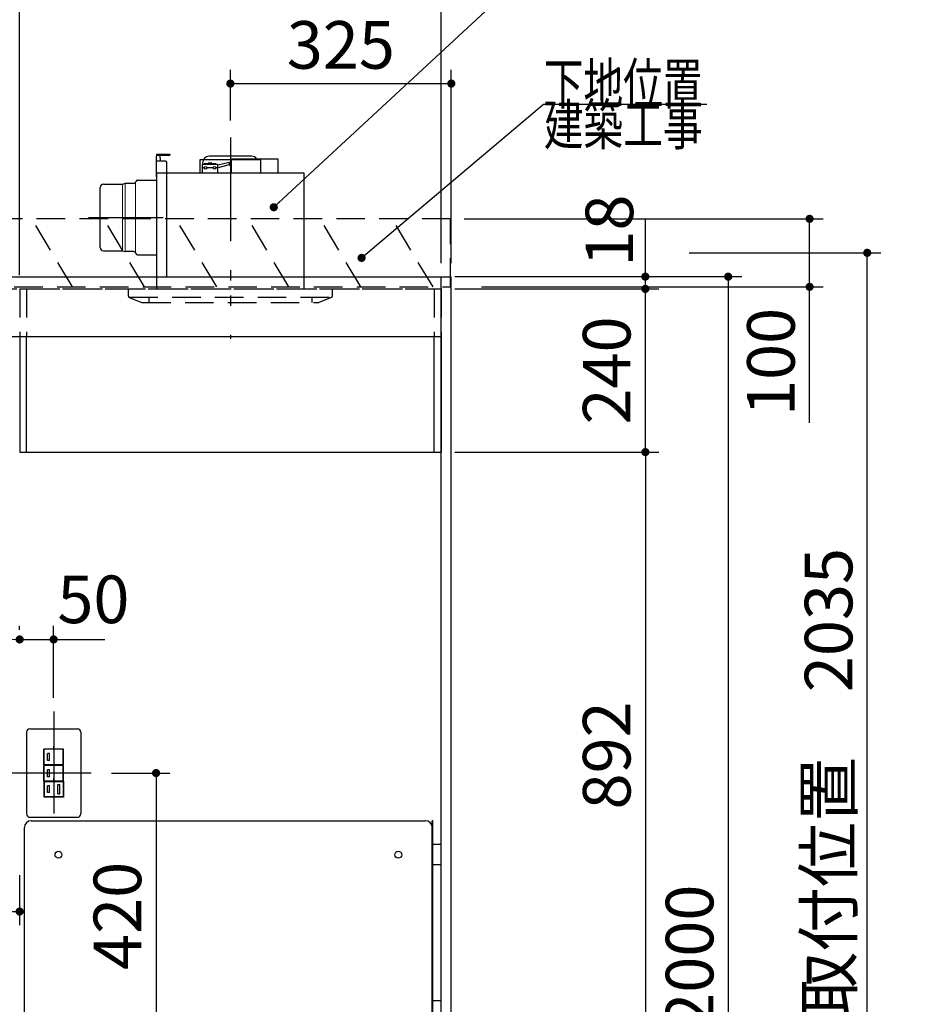
# Model space of a CAD drawing. Units: millimetres. Extents: x -1872 to 8962, y -140 to 5608.
# Drawn here: x 3510 to 4821, y 2215 to 3663 of the extents above; entities that cross this region are included whole.
import ezdxf

# ---------------------------------------------------------------- set-up
doc = ezdxf.new("R2010")
doc.units = ezdxf.units.MM
doc.header["$LTSCALE"] = 5
for name, pattern in [('DASHDOT', [50.5, 30, -9, 2.5, -9]), ('HIDDEN', [12.6, 8.4, -4.2]), ('PHANTOM', [58, 30, -9, 2.5, -5, 2.5, -9])]:
    doc.linetypes.add(name, pattern=pattern)
for name, color, linetype, lineweight in [('スイッチ', 251, 'Continuous', 9), ('フード', 136, 'Continuous', 9), ('寸法', 250, 'Continuous', 9), ('本体', 134, 'Continuous', 9), ('枠', 7, 'Continuous', 9), ('水栓', 54, 'Continuous', 9), ('熱源', 214, 'Continuous', 9), ('食器', 3, 'Continuous', 9)]:
    doc.layers.add(name, color=color, linetype=linetype, lineweight=lineweight)
doc.styles.get("Standard").update_dxf_attribs({"font": 'txt', "bigfont": 'bigfont'})
doc.styles.add('ＭＳ ゴシック', font='txt')
doc.dimstyles.get("Standard").update_dxf_attribs({"dimtxt": 0.18, "dimasz": 0.18, "dimexe": 0.18, "dimexo": 0.0625, "dimgap": 0.09, "dimtad": 0, "dimtih": 1, "dimtoh": 1, "dimdec": 4, "dimzin": 0, "dimdsep": 46, "dimtxsty": 'Standard', "dimcen": 0.09, "dimadec": 0, "dimazin": 0, "dimtfac": 1, "dimtdec": 4, "dimtofl": 0, "dimtmove": 0, "dimatfit": 3, "dimfxl": 1, "dimtolj": 1, "dimtzin": 0, "dimarcsym": 0})

# ---------------------------------------------------------------- blocks, each defined once
blk = doc.blocks.new('*G19')
at = {"layer": '熱源', "color": 214, "linetype": 'PHANTOM', "lineweight": 30}
for p, q in [((3819.6, 3487.3), (3819.6, 3217.3)), ((3611, 3372.3), (3720.6, 3372.3))]:
    blk.add_line(p, q, dxfattribs=at)
at = {"layer": '熱源', "color": 214, "linetype": 'Continuous', "lineweight": 30}
for p, q in [((3711.1, 3465.3), (3731.1, 3465.3)), ((3711.1, 3465.3), (3711.1, 3462.3)), ((3729.1, 3463.3), (3711.1, 3463.3)), ((3711.1, 3432.3), (3711.1, 3462.3)), ((3716.1, 3459.3), (3716.1, 3463.3)), ((3850.6, 3462.3), (3788.6, 3462.3)), ((3724.1, 3455.3), (3711.1, 3455.3)), ((3716.1, 3459.3), (3716.1, 3455.3)), ((3726.1, 3286.3), (3726.1, 3453.3)), ((3864.6, 3457.3), (3774.6, 3457.3)), ((3774.6, 3457.3), (3774.6, 3437.3)), ((3778.1, 3450.3), (3778.1, 3437.3)), ((3801.1, 3450.3), (3778.1, 3450.3)), ((3778.6, 3452.3), (3778.6, 3450.3)), ((3787.1, 3451.3), (3781.1, 3451.3)), ((3781.1, 3450.3), (3781.1, 3451.3)), ((3792.1, 3452.3), (3787.1, 3452.3)), ((3787.1, 3450.3), (3787.1, 3452.3)), ((3792.1, 3450.3), (3792.1, 3452.3)), ((3798.1, 3451.3), (3792.1, 3451.3)), ((3798.1, 3450.3), (3798.1, 3451.3)), ((3817.8, 3453.1), (3801.1, 3449.2)), ((3801.1, 3437.3), (3801.1, 3450.3)), ((3817.8, 3449.5), (3801.1, 3445.2)), ((3817.8, 3453.1), (3821.1, 3454.2)), ((3817.8, 3453.1), (3817.8, 3449.5)), ((3817.8, 3449.5), (3821.1, 3448.2)), ((3890.1, 3458.3), (3821.1, 3458.3)), ((3821.1, 3437.3), (3821.1, 3458.3)), ((3864.6, 3437.3), (3864.6, 3457.3)), ((3890.1, 3437.3), (3890.1, 3458.3)), ((3928.1, 3437.3), (3711.1, 3437.3)), ((3711.1, 3437.3), (3711.1, 3267.3)), ((3781.1, 3445.3), (3778.1, 3445.3)), ((3794.1, 3445.3), (3785.1, 3445.3)), ((3801.1, 3445.3), (3798.1, 3445.3)), ((3928.1, 3267.3), (3928.1, 3437.3)), ((3633.1, 3421.3), (3660.8, 3421.3)), ((3660.8, 3421.3), (3664, 3422.1)), ((3664, 3422.1), (3664.6, 3422.3)), ((3677.1, 3422.3), (3664.6, 3422.3)), ((3679.9, 3424.1), (3680.4, 3425.4)), ((3683.2, 3427.3), (3711.1, 3427.3)), ((3628.1, 3328.3), (3628.1, 3416.3)), ((3633.1, 3323.3), (3660.8, 3323.3)), ((3660.8, 3323.3), (3664.6, 3322.3)), ((3677.1, 3322.3), (3664.6, 3322.3)), ((3679.9, 3320.4), (3680.4, 3319.1)), ((3683.2, 3317.3), (3711.1, 3317.3)), ((3724.1, 3284.3), (3711.1, 3284.3))]:
    blk.add_line(p, q, dxfattribs=at)
at = {"layer": '熱源', "color": 214, "linetype": 'Continuous', "lineweight": 9}
for p, q in [((3660.8, 3421.3), (3660.8, 3323.3)), ((3664.6, 3322.3), (3664.6, 3422.3)), ((3679.9, 3424.1), (3679.9, 3320.4))]:
    blk.add_line(p, q, dxfattribs=at)
at = {"layer": '熱源', "color": 214, "linetype": 'Continuous', "lineweight": 30}
for centre in [(3783.1, 3445.3), (3796.1, 3445.3)]:
    blk.add_circle(centre, 2, dxfattribs=at)
for centre, radius, start, end in [((3729.1, 3465.3), 2, 270, 0), ((3788.6, 3452.3), 10, 90, 180), ((3850.6, 3452.3), 10, 36.8699, 90), ((3724.1, 3453.3), 2, 0, 90), ((3633.1, 3416.3), 5, 90, 180), ((3677.1, 3425.3), 3, 270, 338.2699), ((3683.2, 3424.3), 3, 90, 158.2699), ((3633.1, 3328.3), 5, 180, 270), ((3677.1, 3319.3), 3, 21.7301, 90), ((3683.2, 3320.3), 3, 201.7301, 270), ((3724.1, 3286.3), 2, 270, 0)]:
    blk.add_arc(centre, radius, start, end, dxfattribs=at)
blk = doc.blocks.new('*G20')
at = {"layer": '熱源', "color": 214, "linetype": 'PHANTOM', "lineweight": 30}
blk.add_line((3819.6, 3489.9), (3819.6, 3193.8), dxfattribs=at)
at = {"layer": '熱源', "color": 214, "linetype": 'HIDDEN', "lineweight": 30}
for p, q in [((3669.6, 3256.6), (3669.6, 3267.3)), ((3969.6, 3256.6), (3969.6, 3267.3)), ((3670.9, 3255.3), (3969.1, 3255.3)), ((3670.9, 3254.8), (3689.3, 3247.4)), ((3690, 3247.3), (3949.6, 3247.3)), ((3699.6, 3255.3), (3699.6, 3247.3)), ((3939.6, 3255.3), (3939.6, 3247.3)), ((3968.4, 3254.8), (3949.6, 3247.3))]:
    blk.add_line(p, q, dxfattribs=at)
for centre, start, end in [((3671.6, 3256.6), 180, 248.1986), ((3690, 3249.3), 248.1986, 270), ((3690, 3249.3), 248.1986, 270), ((3967.6, 3256.6), 291.8014, 0)]:
    blk.add_arc(centre, 2, start, end, dxfattribs=at)
blk = doc.blocks.new('_DOT')
at = {"color": 0}
blk.add_line((-0.5, 0), (-1, 0), dxfattribs=at)
at = {"color": 0, "const_width": 0.5}
blk.add_lwpolyline([(-0.25, 0, 1), (0.25, 0, 1)], format="xyb", close=True, dxfattribs=at)
blk = doc.blocks.new('Dim26')
at = {"layer": '寸法', "color": 250, "linetype": 'Continuous', "lineweight": 30}
for p, q in [((4164.6, 3285.3), (4572, 3285.3)), ((4552, 3285.3), (4552, 1285.3)), ((4164.6, 1285.3), (4572, 1285.3))]:
    blk.add_line(p, q, dxfattribs=at)
at = {"layer": '寸法', "color": 250, "linetype": 'Continuous', "lineweight": 30, "xscale": 12, "yscale": 12, "zscale": 12}
for p, rotation in [((4552, 3285.3), 89.99999999999991), ((4552, 1285.3), 269.9999999999999)]:
    blk.add_blockref('_DOT', p, dxfattribs=dict(at, rotation=rotation))
at = {"layer": '寸法', "color": 250, "linetype": 'Continuous', "lineweight": 9, "insert": (4552, 2285.3), "char_height": 70, "width": 1233.333, "attachment_point": 8, "rotation": 90, "style": 'ＭＳ ゴシック'}
blk.add_mtext('2000', dxfattribs=at)
blk = doc.blocks.new('Dim27')
at = {"layer": '寸法', "color": 250, "linetype": 'Continuous', "lineweight": 30}
for p, q in [((4430.1, 3267.3), (4430.1, 3370.1)), ((4149.6, 3285.3), (4450.1, 3285.3)), ((4149.6, 3267.3), (4450.1, 3267.3))]:
    blk.add_line(p, q, dxfattribs=at)
at = {"layer": '寸法', "color": 250, "linetype": 'Continuous', "lineweight": 30, "xscale": 12, "yscale": 12, "zscale": 12}
for p, rotation in [((4430.1, 3285.3), 269.9999999999998), ((4430.1, 3267.3), 89.99999999999991)]:
    blk.add_blockref('_DOT', p, dxfattribs=dict(at, rotation=rotation))
at = {"layer": '寸法', "color": 250, "linetype": 'Continuous', "lineweight": 9, "insert": (4434, 3300.1), "char_height": 70, "width": 516.667, "attachment_point": 7, "rotation": 90, "style": 'ＭＳ ゴシック'}
blk.add_mtext('18', dxfattribs=at)
blk = doc.blocks.new('Dim28')
at = {"layer": '寸法', "color": 250, "linetype": 'Continuous', "lineweight": 30}
for p, q in [((4149.6, 3267.3), (4450.1, 3267.3)), ((4430.1, 3027.3), (4430.1, 3267.3)), ((4149.6, 3027.3), (4450.1, 3027.3))]:
    blk.add_line(p, q, dxfattribs=at)
at = {"layer": '寸法', "color": 250, "linetype": 'Continuous', "lineweight": 30, "xscale": 12, "yscale": 12, "zscale": 12}
for p, rotation in [((4430.1, 3267.3), 89.99999999999949), ((4430.1, 3027.3), 269.9999999999998)]:
    blk.add_blockref('_DOT', p, dxfattribs=dict(at, rotation=rotation))
at = {"layer": '寸法', "color": 250, "linetype": 'Continuous', "lineweight": 9, "insert": (4430.1, 3147.3), "char_height": 70, "width": 900, "attachment_point": 8, "rotation": 90, "style": 'ＭＳ ゴシック'}
blk.add_mtext('240', dxfattribs=at)
blk = doc.blocks.new('Dim29')
at = {"layer": '寸法', "color": 250, "linetype": 'Continuous', "lineweight": 30}
for p, q in [((4149.6, 3027.3), (4450.1, 3027.3)), ((4430.1, 3027.3), (4430.1, 2135.3)), ((4149.6, 2135.3), (4450.1, 2135.3))]:
    blk.add_line(p, q, dxfattribs=at)
at = {"layer": '寸法', "color": 250, "linetype": 'Continuous', "lineweight": 30, "xscale": 12, "yscale": 12, "zscale": 12}
for p, rotation in [((4430.1, 3027.3), 89.99999999999991), ((4430.1, 2135.3), 269.9999999999999)]:
    blk.add_blockref('_DOT', p, dxfattribs=dict(at, rotation=rotation))
at = {"layer": '寸法', "color": 250, "linetype": 'Continuous', "lineweight": 9, "insert": (4430.1, 2581.3), "char_height": 70, "width": 900, "attachment_point": 8, "rotation": 90, "style": 'ＭＳ ゴシック'}
blk.add_mtext('892', dxfattribs=at)
blk = doc.blocks.new('Dim36')
at = {"layer": '寸法', "color": 250, "linetype": 'Continuous', "lineweight": 30}
for p, q in [((3509.6, 3287.3), (3509.6, 3709.7)), ((4129.6, 3305.3), (4129.6, 3709.7)), ((3509.6, 3689.7), (4129.6, 3689.7))]:
    blk.add_line(p, q, dxfattribs=at)
at = {"layer": '寸法', "color": 250, "linetype": 'Continuous', "lineweight": 30, "xscale": 12, "yscale": 12, "zscale": 12}
for p, rotation in [((3509.6, 3689.7), 179.9999999999998), ((4129.6, 3689.7), 359.9999999999997)]:
    blk.add_blockref('_DOT', p, dxfattribs=dict(at, rotation=rotation))
at = {"layer": '寸法', "color": 250, "linetype": 'Continuous', "lineweight": 9, "insert": (3819.6, 3689.7), "char_height": 70, "width": 883.333, "attachment_point": 8, "style": 'ＭＳ ゴシック'}
blk.add_mtext('620', dxfattribs=at)
blk = doc.blocks.new('Dim37')
at = {"layer": '寸法', "color": 250, "linetype": 'Continuous', "lineweight": 30}
for p, q in [((2959.6, 3305.3), (2959.6, 3709.7)), ((3509.6, 3287.3), (3509.6, 3709.7)), ((2959.6, 3689.7), (3509.6, 3689.7))]:
    blk.add_line(p, q, dxfattribs=at)
at = {"layer": '寸法', "color": 250, "linetype": 'Continuous', "lineweight": 30, "xscale": 12, "yscale": 12, "zscale": 12}
for p, rotation in [((2959.6, 3689.7), 179.9999999999998), ((3509.6, 3689.7), 359.9999999999997)]:
    blk.add_blockref('_DOT', p, dxfattribs=dict(at, rotation=rotation))
at = {"layer": '寸法', "color": 250, "linetype": 'Continuous', "lineweight": 9, "insert": (3234.6, 3689.7), "char_height": 70, "width": 900, "attachment_point": 8, "style": 'ＭＳ ゴシック'}
blk.add_mtext('550', dxfattribs=at)
blk = doc.blocks.new('Dim38')
at = {"layer": '水栓', "color": 54, "linetype": 'Continuous', "lineweight": 30}
for p, q in [((3819.6, 3514.8), (3819.6, 3589.2)), ((4144.6, 3305.3), (4144.6, 3589.2)), ((3819.6, 3569.2), (4144.6, 3569.2))]:
    blk.add_line(p, q, dxfattribs=at)
at = {"layer": '水栓', "color": 54, "linetype": 'Continuous', "lineweight": 30, "xscale": 12, "yscale": 12, "zscale": 12}
for p, rotation in [((3819.6, 3569.2), 179.9999999999998), ((4144.6, 3569.2), 359.9999999999997)]:
    blk.add_blockref('_DOT', p, dxfattribs=dict(at, rotation=rotation))
at = {"layer": '水栓', "color": 54, "linetype": 'Continuous', "lineweight": 9, "insert": (3982.1, 3569.2), "char_height": 70, "width": 900, "attachment_point": 8, "style": 'ＭＳ ゴシック'}
blk.add_mtext('325', dxfattribs=at)
blk = doc.blocks.new('Dim39')
at = {"layer": '寸法', "color": 250, "linetype": 'Continuous', "lineweight": 30}
for p, q in [((3509.6, 2765.8), (3509.6, 2771.8)), ((3559.6, 2665.8), (3559.6, 2771.8)), ((3509.6, 2751.8), (3635.1, 2751.8))]:
    blk.add_line(p, q, dxfattribs=at)
at = {"layer": '寸法', "color": 250, "linetype": 'Continuous', "lineweight": 30, "xscale": 12, "yscale": 12, "zscale": 12}
for p, rotation in [((3509.6, 2751.8), 359.9999999999997), ((3559.6, 2751.8), 179.9999999999998)]:
    blk.add_blockref('_DOT', p, dxfattribs=dict(at, rotation=rotation))
at = {"layer": '寸法', "color": 250, "linetype": 'Continuous', "lineweight": 9, "insert": (3565.1, 2753.9), "char_height": 70, "width": 566.667, "attachment_point": 7, "style": 'ＭＳ ゴシック'}
blk.add_mtext('50', dxfattribs=at)
blk = doc.blocks.new('Dim40')
at = {"layer": '熱源', "color": 214, "linetype": 'Continuous', "lineweight": 30}
for p, q in [((3509.6, 2405.3), (3509.6, 2331.7)), ((2959.6, 2351.7), (3509.6, 2351.7)), ((2959.6, 2351.3), (2959.6, 2331.7))]:
    blk.add_line(p, q, dxfattribs=at)
at = {"layer": '熱源', "color": 214, "linetype": 'Continuous', "lineweight": 30, "xscale": 12, "yscale": 12, "zscale": 12}
for p, rotation in [((2959.6, 2351.7), 179.9999999999998), ((3509.6, 2351.7), 359.9999999999997)]:
    blk.add_blockref('_DOT', p, dxfattribs=dict(at, rotation=rotation))
at = {"layer": '熱源', "color": 214, "linetype": 'Continuous', "lineweight": 9, "insert": (3234.6, 2351.7), "char_height": 70, "width": 900, "attachment_point": 8, "style": 'ＭＳ ゴシック'}
blk.add_mtext('550', dxfattribs=at)
blk = doc.blocks.new('Dim41')
at = {"layer": '寸法', "color": 250, "linetype": 'Continuous', "lineweight": 30}
for p, q in [((3644.6, 2555.3), (3730.3, 2555.3)), ((3710.3, 2555.3), (3710.3, 2135.3)), ((3646.4, 2135.3), (3730.3, 2135.3))]:
    blk.add_line(p, q, dxfattribs=at)
at = {"layer": '寸法', "color": 250, "linetype": 'Continuous', "lineweight": 30, "xscale": 12, "yscale": 12, "zscale": 12}
for p, rotation in [((3710.3, 2555.3), 89.99999999999959), ((3710.3, 2135.3), 269.9999999999998)]:
    blk.add_blockref('_DOT', p, dxfattribs=dict(at, rotation=rotation))
at = {"layer": '寸法', "color": 250, "linetype": 'Continuous', "lineweight": 9, "insert": (3710.3, 2345.3), "char_height": 70, "width": 900, "attachment_point": 8, "rotation": 90, "style": 'ＭＳ ゴシック'}
blk.add_mtext('420', dxfattribs=at)
blk = doc.blocks.new('Dim55')
at = {"layer": '本体', "color": 134, "linetype": 'Continuous', "lineweight": 30}
for p, q in [((2944.6, 3305.3), (2944.6, 3474.1)), ((3234.6, 3356.5), (3234.6, 3474.1)), ((3234.6, 3454.1), (2944.6, 3454.1))]:
    blk.add_line(p, q, dxfattribs=at)
at = {"layer": '本体', "color": 134, "linetype": 'Continuous', "lineweight": 30, "xscale": 12, "yscale": 12, "zscale": 12}
for p, rotation in [((2944.6, 3454.1), 179.9999999999998), ((3234.6, 3454.1), 359.9999999999997)]:
    blk.add_blockref('_DOT', p, dxfattribs=dict(at, rotation=rotation))
at = {"layer": '本体', "color": 134, "linetype": 'Continuous', "lineweight": 9, "insert": (3089.6, 3454.1), "char_height": 70, "width": 900, "attachment_point": 8, "style": 'ＭＳ ゴシック'}
blk.add_mtext('290', dxfattribs=at)
blk = doc.blocks.new('*G85')
at = {"layer": '食器', "color": 3, "linetype": 'HIDDEN', "lineweight": 30}
for p, q in [((3057, 3270.3), (2997, 3370.3)), ((3163.1, 3270.3), (3103.1, 3370.3)), ((3269.1, 3270.3), (3209.1, 3370.3)), ((3375.2, 3270.3), (3315.2, 3370.3)), ((3481.3, 3270.3), (3421.3, 3370.3)), ((3587.3, 3270.3), (3527.3, 3370.3)), ((3693.4, 3270.3), (3633.4, 3370.3)), ((3799.5, 3270.3), (3739.5, 3370.3))]:
    blk.add_line(p, q, dxfattribs=at)
blk = doc.blocks.new('*G86')
at = {"layer": '食器', "color": 3, "linetype": 'HIDDEN', "lineweight": 30}
for p, q in [((4143.6, 3370.3), (2934.6, 3370.3)), ((4143.6, 3270.3), (4143.6, 3370.3)), ((2934.6, 3270.3), (4143.6, 3270.3))]:
    blk.add_line(p, q, dxfattribs=at)
blk = doc.blocks.new('*G87')
at = {"layer": '食器', "color": 3, "linetype": 'HIDDEN', "lineweight": 30}
for p, q in [((3905.5, 3270.3), (3845.5, 3370.3)), ((4011.6, 3270.3), (3951.6, 3370.3)), ((4117.7, 3270.3), (4057.7, 3370.3))]:
    blk.add_line(p, q, dxfattribs=at)
blk = doc.blocks.new('*G88')
at = {"layer": '食器', "color": 3, "linetype": 'Continuous', "lineweight": 30}
blk.add_lwpolyline([(4012.6, 3312.9), (4280.5, 3539), (4520.5, 3539)], dxfattribs=at)
at = {"layer": '食器', "color": 3, "linetype": 'Continuous', "lineweight": 30, "xscale": 12, "yscale": 12, "zscale": 12, "rotation": 220.1587410589297}
blk.add_blockref('_DOT', (4012.6, 3312.9), dxfattribs=at)
at = {"layer": '食器', "color": 3, "linetype": 'Continuous', "lineweight": 9, "insert": (4280.5, 3539), "char_height": 60}
for s, width, attachment_point in [('{\\fＭＳ ゴシック;\\W0.714286;下地位置}', 305.929, 7), ('{\\fＭＳ ゴシック;\\W0.714286;建築工事}', 308.059, 1)]:
    blk.add_mtext(s, dxfattribs=dict(at, width=width, attachment_point=attachment_point))
blk = doc.blocks.new('Dim59')
at = {"layer": '食器', "color": 3, "linetype": 'Continuous', "lineweight": 30}
for p, q in [((4163.6, 3370.3), (4691.7, 3370.3)), ((4671.7, 3070.3), (4671.7, 3370.3)), ((4189.1, 3270.3), (4691.7, 3270.3))]:
    blk.add_line(p, q, dxfattribs=at)
at = {"layer": '食器', "color": 3, "linetype": 'Continuous', "lineweight": 30, "xscale": 12, "yscale": 12, "zscale": 12}
for p, rotation in [((4671.7, 3370.3), 89.99999999999949), ((4671.7, 3270.3), 269.9999999999998)]:
    blk.add_blockref('_DOT', p, dxfattribs=dict(at, rotation=rotation))
at = {"layer": '食器', "color": 3, "linetype": 'Continuous', "lineweight": 9, "insert": (4671.7, 3239.4), "char_height": 70, "width": 850, "attachment_point": 9, "rotation": 90, "style": 'ＭＳ ゴシック'}
blk.add_mtext('100', dxfattribs=at)
blk = doc.blocks.new('Dim60')
at = {"layer": '食器', "color": 3, "linetype": 'Continuous', "lineweight": 30}
for p, q in [((4494.6, 3320.3), (4776.5, 3320.3)), ((4756.5, 1285.3), (4756.5, 3320.3)), ((4528.6, 1285.3), (4776.5, 1285.3))]:
    blk.add_line(p, q, dxfattribs=at)
at = {"layer": '食器', "color": 3, "linetype": 'Continuous', "lineweight": 30, "xscale": 12, "yscale": 12, "zscale": 12}
for p, rotation in [((4756.5, 3320.3), 89.99999999999949), ((4756.5, 1285.3), 269.9999999999998)]:
    blk.add_blockref('_DOT', p, dxfattribs=dict(at, rotation=rotation))
at = {"layer": '食器', "color": 3, "linetype": 'Continuous', "lineweight": 9, "insert": (4756.5, 2302.8), "char_height": 70, "width": 4233.333, "attachment_point": 8, "rotation": 90, "style": 'ＭＳ ゴシック'}
blk.add_mtext('固定用下地取付位置\u30002035', dxfattribs=at)

msp = doc.modelspace()

# ---------------------------------------------------------------- linework, layer by layer
at = {"layer": 'スイッチ', "color": 251, "linetype": 'DASHDOT', "lineweight": 30}
for p, q in [((3559.643, 2645.758), (3559.643, 2467.758)), ((3614.643, 2555.258), (3494.643, 2555.258))]:
    msp.add_line(p, q, dxfattribs=at)
at = {"layer": 'スイッチ', "color": 251, "linetype": 'Continuous', "lineweight": 30}
for p, q in [((3519.643, 2615.258), (3519.643, 2495.258)), ((3524.643, 2620.258), (3594.643, 2620.258)), ((3599.643, 2615.258), (3599.643, 2495.258)), ((3559.643, 2590.458), (3559.643, 2594.858)), ((3573.893, 2590.458), (3545.393, 2590.458)), ((3545.393, 2567.258), (3545.393, 2590.458)), ((3573.643, 2590.208), (3545.643, 2590.208)), ((3545.643, 2567.508), (3545.643, 2590.208)), ((3553.643, 2583.858), (3550.643, 2583.858)), ((3550.643, 2573.858), (3550.643, 2583.858)), ((3553.643, 2573.858), (3553.643, 2583.858)), ((3573.643, 2567.508), (3573.643, 2590.208)), ((3573.893, 2567.258), (3573.893, 2590.458)), ((3573.893, 2567.258), (3545.393, 2567.258)), ((3573.893, 2566.458), (3545.393, 2566.458)), ((3545.393, 2543.258), (3545.393, 2566.458)), ((3545.643, 2567.508), (3573.643, 2567.508)), ((3573.643, 2566.208), (3545.643, 2566.208)), ((3545.643, 2543.508), (3545.643, 2566.208)), ((3553.643, 2573.858), (3550.643, 2573.858)), ((3559.643, 2567.258), (3559.643, 2562.858)), ((3573.643, 2543.508), (3573.643, 2566.208)), ((3573.893, 2543.258), (3573.893, 2566.458)), ((3553.643, 2559.858), (3550.643, 2559.858)), ((3550.643, 2549.858), (3550.643, 2559.858)), ((3553.643, 2549.858), (3550.643, 2549.858)), ((3553.643, 2549.858), (3553.643, 2559.858)), ((3573.893, 2543.258), (3545.393, 2543.258)), ((3573.893, 2543.258), (3545.393, 2543.258)), ((3545.393, 2543.258), (3545.393, 2520.058)), ((3545.643, 2543.508), (3573.643, 2543.508)), ((3545.643, 2543.008), (3573.643, 2543.008)), ((3545.643, 2543.008), (3545.643, 2520.308)), ((3553.643, 2536.658), (3550.643, 2536.658)), ((3550.643, 2526.658), (3550.643, 2536.658)), ((3553.643, 2526.658), (3553.643, 2536.658)), ((3559.643, 2543.258), (3559.643, 2547.658)), ((3565.643, 2524.658), (3565.643, 2538.658)), ((3565.643, 2538.658), (3568.643, 2538.658)), ((3568.643, 2524.658), (3568.643, 2538.658)), ((3573.643, 2543.008), (3573.643, 2520.308)), ((3573.893, 2543.258), (3573.893, 2520.058)), ((3573.893, 2520.058), (3545.393, 2520.058)), ((3573.643, 2520.308), (3545.643, 2520.308)), ((3553.643, 2526.658), (3550.643, 2526.658)), ((3559.643, 2520.058), (3559.643, 2515.658)), ((3565.643, 2524.658), (3568.643, 2524.658)), ((3524.643, 2490.258), (3594.643, 2490.258))]:
    msp.add_line(p, q, dxfattribs=at)
for centre, start, end in [((3524.643, 2615.258), 90, 180), ((3594.643, 2615.258), 0, 90), ((3524.643, 2495.258), 180, 270), ((3594.643, 2495.258), 270, 0)]:
    msp.add_arc(centre, 5, start, end, dxfattribs=at)
at = {"layer": 'フード', "color": 136, "linetype": 'HIDDEN', "lineweight": 30}
for p, q in [((3509.643, 3267.258), (4129.643, 3267.258)), ((3509.643, 3267.258), (3509.643, 3197.258)), ((3519.643, 3267.258), (3519.643, 3197.258)), ((4119.643, 3267.258), (4119.643, 3197.258)), ((4129.643, 3267.258), (4129.643, 3197.258))]:
    msp.add_line(p, q, dxfattribs=at)
at = {"layer": 'フード', "color": 136, "linetype": 'Continuous', "lineweight": 30}
for p, q in [((3509.643, 3197.258), (3509.643, 3027.258)), ((3519.643, 3027.258), (3519.643, 3197.258)), ((4119.643, 3027.258), (4119.643, 3197.258)), ((4129.643, 3197.258), (4129.643, 3027.258)), ((3509.643, 3027.258), (4129.643, 3027.258))]:
    msp.add_line(p, q, dxfattribs=at)
at = {"layer": '本体', "color": 134, "linetype": 'Continuous', "lineweight": 30}
for p, q in [((2944.643, 3285.258), (4144.643, 3285.258)), ((4129.643, 1285.258), (4129.643, 3285.258)), ((4144.643, 1285.258), (4144.643, 3285.258)), ((2959.643, 3197.258), (4129.643, 3197.258))]:
    msp.add_line(p, q, dxfattribs=at)
at = {"layer": '本体', "color": 134, "linetype": 'HIDDEN', "lineweight": 30}
msp.add_line((2959.643, 3267.258), (4129.643, 3267.258), dxfattribs=at)
at = {"layer": '枠', "color": 7, "linetype": 'Continuous', "lineweight": 30}
msp.add_lwpolyline([(3883.438, 3387.359), (4221.371, 3700.653), (4821.371, 3700.653)], dxfattribs=at)
at = {"layer": '熱源', "color": 214, "linetype": 'Continuous', "lineweight": 30}
for p, q in [((3526.643, 2485.258), (4106.643, 2485.258)), ((4117.643, 2485.258), (4116.643, 2485.258)), ((4116.643, 2155.258), (4116.643, 2485.258)), ((4117.643, 2155.258), (4117.643, 2485.258)), ((3516.643, 2165.258), (3516.643, 2475.258)), ((4129.643, 2450.258), (4117.643, 2450.258)), ((4129.643, 2420.258), (4117.643, 2420.258)), ((4129.643, 2220.258), (4117.643, 2220.258))]:
    msp.add_line(p, q, dxfattribs=at)
for centre in [(3566.643, 2435.258), (4066.643, 2435.258)]:
    msp.add_circle(centre, 5, dxfattribs=at)
for centre, start, end in [((3526.643, 2475.258), 90, 180), ((4106.643, 2475.258), 0, 90)]:
    msp.add_arc(centre, 10, start, end, dxfattribs=at)
at = {"layer": '食器', "color": 3, "linetype": 'Continuous', "lineweight": 9}
msp.add_line((4117.643, 2485.258), (4117.643, 2155.258), dxfattribs=at)

# ---------------------------------------------------------------- block references
for name in ['*G88', '*G20', '*G19', '*G86', '*G85', '*G87']:
    msp.add_blockref(name, (0, 0))
at = {"layer": '枠', "color": 7, "linetype": 'Continuous', "lineweight": 30, "xscale": 12, "yscale": 12, "zscale": 12, "rotation": 222.8332334318381}
msp.add_blockref('_DOT', (3883.438, 3387.359), dxfattribs=at)

# ---------------------------------------------------------------- dimensions: what is measured, and where the dimension line sits
at = {"layer": '寸法', "color": 250, "linetype": 'Continuous', "lineweight": 30}
for base, p1, p2, picture, middle in [((4430.131, 3285.258), (4129.643, 3267.258), (4129.643, 3285.258), 'Dim27', (4434.045, 3335.142)), ((4430.131, 3267.258), (4129.643, 3027.258), (4129.643, 3267.258), 'Dim28', (4430.131, 3147.258))]:
    dim = msp.add_linear_dim(base=base, p1=p1, p2=p2, angle=90, dimstyle='Standard', override={"dimscale": 1, "dimtxt": 70, "dimasz": 12, "dimexe": 20, "dimexo": 20, "dimgap": 0, "dimtad": 1, "dimtih": 0, "dimtoh": 0, "dimdec": 2, "dimzin": 8, "dimtxsty": 'ＭＳ ゴシック', "dimblk1": 'DOT', "dimblk2": 'DOT', "dimsah": 1, "dimse1": 0, "dimse2": 0, "dimtix": 0, "dimtofl": 1, "dimtmove": 1, "dimatfit": 2, "dimtzin": 8}, dxfattribs=at)
    dim.commit()
    dim.dimension.update_dxf_attribs({"geometry": picture, "text_midpoint": middle, "dimtype": 160})
for base, p1, p2, override, picture, middle in [((3509.643, 3689.664), (2959.643, 3285.258), (3509.643, 3267.258), {"dimscale": 1, "dimtxt": 70, "dimasz": 12, "dimexe": 20, "dimexo": 20, "dimgap": 0, "dimtad": 1, "dimtih": 0, "dimtoh": 0, "dimdec": 2, "dimzin": 8, "dimtxsty": 'ＭＳ ゴシック', "dimblk1": 'DOT', "dimblk2": 'DOT', "dimsah": 1, "dimse1": 0, "dimse2": 0, "dimtix": 0, "dimtofl": 1, "dimtmove": 1, "dimatfit": 2, "dimtzin": 8}, 'Dim37', (3234.643, 3689.664)), ((4129.643, 3689.664), (3509.643, 3267.258), (4129.643, 3285.258), {"dimscale": 1, "dimtxt": 70, "dimasz": 12, "dimexe": 20, "dimexo": 20, "dimgap": 0, "dimtad": 1, "dimtih": 0, "dimtoh": 0, "dimdec": 2, "dimzin": 8, "dimtxsty": 'ＭＳ ゴシック', "dimblk1": 'DOT', "dimblk2": 'DOT', "dimsah": 1, "dimse1": 0, "dimse2": 0, "dimtix": 0, "dimtofl": 1, "dimtmove": 1, "dimatfit": 2, "dimtzin": 8}, 'Dim36', (3819.643, 3689.664)), ((3559.643, 2751.83), (3509.643, 2745.76), (3559.643, 2645.758), {"dimscale": 1, "dimtxt": 70, "dimasz": 12, "dimexe": 20, "dimexo": 20, "dimgap": 0, "dimtad": 1, "dimtih": 0, "dimtoh": 0, "dimdec": 2, "dimzin": 8, "dimtxsty": 'ＭＳ ゴシック', "dimblk1": 'DOT', "dimblk2": 'DOT', "dimsah": 1, "dimse1": 0, "dimse2": 0, "dimtix": 0, "dimtofl": 1, "dimtmove": 2, "dimatfit": 2, "dimtzin": 8}, 'Dim39', (3600.109, 2788.854))]:
    dim = msp.add_linear_dim(base=base, p1=p1, p2=p2, dimstyle='Standard', override=override, dxfattribs=at)
    dim.commit()
    dim.dimension.update_dxf_attribs({"geometry": picture, "text_midpoint": middle, "dimtype": 160, "text_rotation": 360})
for base, p1, p2, picture, middle in [((4552.025, 1285.258), (4144.643, 3285.258), (4144.643, 1285.258), 'Dim26', (4552.025, 2285.258)), ((4430.131, 2135.258), (4129.643, 3027.258), (4129.643, 2135.258), 'Dim29', (4430.131, 2581.258)), ((3710.286, 2135.258), (3624.643, 2555.258), (3626.414, 2135.258), 'Dim41', (3710.286, 2345.258))]:
    dim = msp.add_linear_dim(base=base, p1=p1, p2=p2, angle=270, dimstyle='Standard', override={"dimscale": 1, "dimtxt": 70, "dimasz": 12, "dimexe": 20, "dimexo": 20, "dimgap": 0, "dimtad": 1, "dimtih": 0, "dimtoh": 0, "dimdec": 2, "dimzin": 8, "dimtxsty": 'ＭＳ ゴシック', "dimblk1": 'DOT', "dimblk2": 'DOT', "dimsah": 1, "dimse1": 0, "dimse2": 0, "dimtix": 0, "dimtofl": 1, "dimtmove": 1, "dimatfit": 2, "dimtzin": 8}, dxfattribs=at)
    dim.commit()
    dim.dimension.update_dxf_attribs({"geometry": picture, "text_midpoint": middle, "dimtype": 160, "text_rotation": 90})
at = {"layer": '本体', "color": 134, "linetype": 'Continuous', "lineweight": 30}
dim = msp.add_linear_dim(base=(2944.643, 3454.063), p1=(3234.643, 3336.458), p2=(2944.643, 3285.258), angle=180, dimstyle='Standard', override={"dimscale": 1, "dimtxt": 70, "dimasz": 12, "dimexe": 20, "dimexo": 20, "dimgap": 0, "dimtad": 1, "dimtih": 0, "dimtoh": 0, "dimdec": 2, "dimzin": 8, "dimtxsty": 'ＭＳ ゴシック', "dimblk1": 'DOT', "dimblk2": 'DOT', "dimsah": 1, "dimse1": 0, "dimse2": 0, "dimtix": 0, "dimtofl": 1, "dimtmove": 1, "dimatfit": 2, "dimtzin": 8}, dxfattribs=at)
dim.commit()
dim.dimension.update_dxf_attribs({"geometry": 'Dim55', "text_midpoint": (3089.643, 3454.063), "dimtype": 160})
at = {"layer": '水栓', "color": 54, "linetype": 'Continuous', "lineweight": 30}
dim = msp.add_linear_dim(base=(4144.643, 3569.194), p1=(3819.643, 3494.758), p2=(4144.643, 3285.258), dimstyle='Standard', override={"dimscale": 1, "dimtxt": 70, "dimasz": 12, "dimexe": 20, "dimexo": 20, "dimgap": 0, "dimtad": 1, "dimtih": 0, "dimtoh": 0, "dimdec": 2, "dimzin": 8, "dimtxsty": 'ＭＳ ゴシック', "dimblk1": 'DOT', "dimblk2": 'DOT', "dimsah": 1, "dimse1": 0, "dimse2": 0, "dimtix": 0, "dimtofl": 1, "dimtmove": 1, "dimatfit": 2, "dimtzin": 8}, dxfattribs=at)
dim.commit()
dim.dimension.update_dxf_attribs({"geometry": 'Dim38', "text_midpoint": (3982.143, 3569.194), "dimtype": 160, "text_rotation": 360})
at = {"layer": '熱源', "color": 214, "linetype": 'Continuous', "lineweight": 30}
dim = msp.add_linear_dim(base=(3509.643, 2351.666), p1=(2959.643, 2371.296), p2=(3509.643, 2425.258), dimstyle='Standard', override={"dimscale": 1, "dimtxt": 70, "dimasz": 12, "dimexe": 20, "dimexo": 20, "dimgap": 0, "dimtad": 1, "dimtih": 0, "dimtoh": 0, "dimdec": 2, "dimzin": 8, "dimtxsty": 'ＭＳ ゴシック', "dimblk1": 'DOT', "dimblk2": 'DOT', "dimsah": 1, "dimse1": 0, "dimse2": 0, "dimtix": 0, "dimtofl": 1, "dimtmove": 1, "dimatfit": 2, "dimtzin": 8}, dxfattribs=at)
dim.commit()
dim.dimension.update_dxf_attribs({"geometry": 'Dim40', "text_midpoint": (3234.643, 2351.666), "dimtype": 160, "text_rotation": 360})
at = {"layer": '食器', "color": 3, "linetype": 'Continuous', "lineweight": 30}
dim = msp.add_linear_dim(base=(4756.537, 3320.258), p1=(4508.643, 1285.258), p2=(4474.643, 3320.258), angle=90, text='固<>', dimstyle='Standard', override={"dimscale": 1, "dimtxt": 70, "dimasz": 12, "dimexe": 20, "dimexo": 20, "dimgap": 0, "dimtad": 1, "dimtih": 0, "dimtoh": 0, "dimdec": 2, "dimzin": 8, "dimtxsty": 'ＭＳ ゴシック', "dimblk1": 'DOT', "dimblk2": 'DOT', "dimsah": 1, "dimse1": 0, "dimse2": 0, "dimtix": 0, "dimtofl": 1, "dimtmove": 1, "dimatfit": 2, "dimtzin": 8}, dxfattribs=at)
dim.commit()
dim.dimension.update_dxf_attribs({"geometry": 'Dim60', "text_midpoint": (4756.537, 2302.758), "dimtype": 160})
dim = msp.add_linear_dim(base=(4671.721, 3370.258), p1=(4169.076, 3270.258), p2=(4143.643, 3370.258), angle=90, dimstyle='Standard', override={"dimscale": 1, "dimtxt": 70, "dimasz": 12, "dimexe": 20, "dimexo": 20, "dimgap": 0, "dimtad": 1, "dimtih": 0, "dimtoh": 0, "dimdec": 2, "dimzin": 8, "dimtxsty": 'ＭＳ ゴシック', "dimblk1": 'DOT', "dimblk2": 'DOT', "dimsah": 1, "dimse1": 0, "dimse2": 0, "dimtix": 0, "dimtofl": 1, "dimtmove": 1, "dimatfit": 2, "dimtzin": 8}, dxfattribs=at)
dim.commit()
dim.dimension.update_dxf_attribs({"geometry": 'Dim59', "text_midpoint": (4671.721, 3186.925), "dimtype": 160})

doc.saveas('drawing.dxf')
